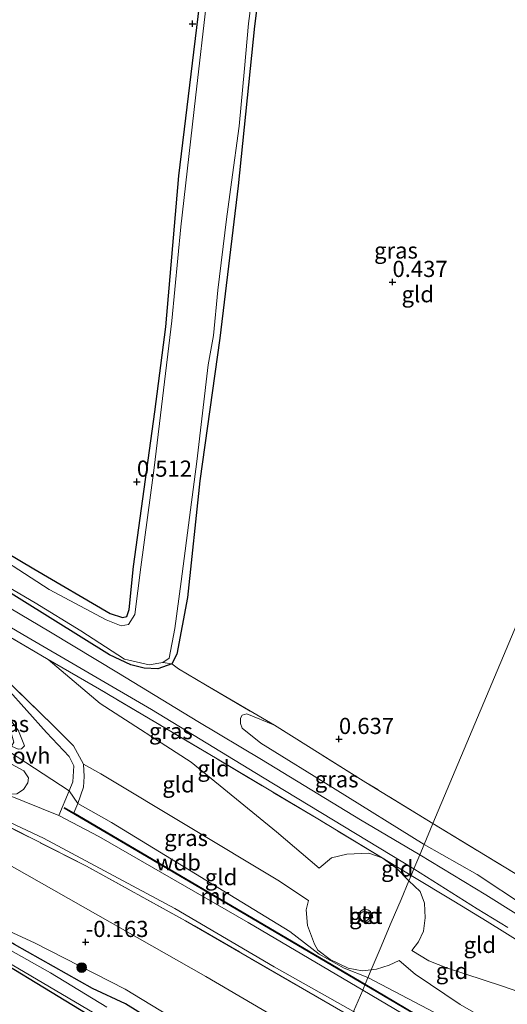
# Model space of a CAD drawing. Units: metres. Extents: x 89991 to 100007, y 406248 to 412500.
# Drawn here: x 90758 to 90834, y 411326 to 411479 of the extents above; entities that cross this region are included whole.
import ezdxf
from ezdxf.enums import TextEntityAlignment as Align

# ---------------------------------------------------------------- set-up
doc = ezdxf.new("R2010")
doc.units = ezdxf.units.M
doc.linetypes.add('IE-TERREINAFSCHEIDING', pattern=[10, 8, -2])
doc.layers.get('0').update_dxf_attribs({"lineweight": 25})
for name, color, linetype, lineweight in [('B-ME-GR-BOOM-S-B1', 93, 'Continuous', 18), ('B-ME-GW-HOOGTEPUNT-S-B1', 10, 'Continuous', 25), ('B-ME-GW-INSTEEKWATERGANG-L-B1', 10, 'Continuous', 25), ('B-ME-GW-KRUINLIJN-L-B1', 93, 'Continuous', 18), ('B-ME-GW-TEENLIJN-L-B1', 93, 'Continuous', 18), ('B-ME-IE-GRASLAND-GV-B6', 93, 'Continuous', 18), ('B-ME-IE-GRONDWERKLIJN-GROND_INGERICHT-GV-B6', 253, 'Continuous', 18), ('B-ME-IE-HULPGEOMETRIE-L-B1', 53, 'Continuous', 18), ('B-ME-IE-INRICHTINGSELEMENT-S-B1', 253, 'Continuous', 18), ('B-ME-IE-TERREINAFSCHEIDING-RASTERHEKWERK-L-B1', 8, 'IE-TERREINAFSCHEIDING', 18), ('B-ME-MW-MUUR-GV-B6', 8, 'IE-TERREINAFSCHEIDING-KUNSTMATIG', 18), ('B-ME-OG-WATER-GV-B6', 153, 'Continuous', 18), ('B-ME-VH-VERH_SOORT-BETON-OVERIG-GV-B6', 8, 'IE-TERREINAFSCHEIDING-NATUURLIJK-HOUTWAL', 18), ('B-ME-VH-VERH_SOORT-BITUMEN-GV-B6', 8, 'IE-TERREINAFSCHEIDING-NATUURLIJK-HOUTWAL', 18), ('B-ME-VH-VERH_SOORT-ONVERHARD-GV-B6', 8, 'Continuous', 18)]:
    doc.layers.add(name, color=color, linetype=linetype, lineweight=lineweight)
doc.styles.add('NLCS-ISO', font='NLCS-ISO.TTF')
doc.linetypes.add('IE-TERREINAFSCHEIDING-KUNSTMATIG', pattern='A,4,[82,NLCS.SHX,S=0.75,R=90,X=0,Y=0],4,-2', length=10)
doc.linetypes.add('IE-TERREINAFSCHEIDING-NATUURLIJK-HOUTWAL', pattern='A,7,-1.5,[67,NLCS.SHX,S=0.75,R=45,X=0,Y=0],-1.5,7,-1.5,[70,NLCS.SHX,S=0.75,R=0,X=0,Y=0],-1.5', length=20)

# ---------------------------------------------------------------- blocks, each defined once
blk = doc.blocks.new('dtb')
blk.add_circle((0, 0), 0.75)
blk = doc.blocks.new('boom')
blk.add_hatch(color=256).paths.add_polyline_path([(-0.75, 0, 1), (0.75, 0, 1)])
blk.add_circle((0, 0), 0.75)
blk = doc.blocks.new('hoogtepunt')
for p, q in [((-0.5, 0), (0.5, 0)), ((0, 0.5), (0, -0.5))]:
    blk.add_line(p, q)

msp = doc.modelspace()

# ---------------------------------------------------------------- linework, layer by layer
at = {"layer": 'B-ME-GW-INSTEEKWATERGANG-L-B1'}
for points in [[(90797.234, 411498.825, 0.35), (90794.549, 411477.541, 0.35), (90792.056, 411452.835, 0.396), (90789.218, 411429.33, 0.35), (90786.142, 411407.289, 0.327), (90784.233, 411389.254, 0.281), (90782.582, 411380.513, 0.304), (90781.772, 411379.011, 0.35), (90779.617, 411378.256, 0.442), (90777.528, 411378.356, 0.442), (90775.47, 411378.84, 0.557), (90772.166, 411380.397, 0.626), (90754.201, 411391.584, 0.557)], [(90737.186, 411407.533, 0.488), (90760.478, 411393.681, 0.465), (90772.278, 411386.799, 0.35), (90774.158, 411386.173, 0.373), (90774.83, 411386.332, 0.235), (90775.205, 411387.43, 0.235), (90775.884, 411394.033, 0.396), (90779.156, 411417.943, 0.396), (90780.887, 411431.092, 0.373), (90782.89, 411454.411, 0.442), (90786.057, 411480.735, 0.511)], [(90803.204, 411309.478, -1.078), (90787.979, 411318.46, -0.919), (90785.042, 411320.416, -0.81), (90781.861, 411322.001, -0.857), (90774.664, 411326.495, -0.735), (90769.553, 411328.86, -0.856), (90757.525, 411335.653, -0.999), (90743.052, 411343.997, -1.185), (90738.247, 411347.22, -1.216), (90725.058, 411354.718, -1.123), (90711.143, 411362.709, -1.201), (90691.728, 411374.24, -1.34), (90687.033, 411377.173, -1.294)], [(90801.769, 411306.072, -1.102), (90796.635, 411309.024, -1.077), (90785.782, 411315.593, -1.108), (90783.568, 411315.9, -1.232), (90781.846, 411317.547, -1.449), (90768.71, 411324.922, -1.108), (90749.578, 411336.545, -1.108), (90734.944, 411345.356, -1.046), (90716.861, 411356.009, -1.046), (90711.164, 411359.391, -1.031)]]:
    msp.add_polyline3d(points, dxfattribs=at)
at = {"layer": 'B-ME-GW-KRUINLIJN-L-B1'}
for points in [[(90820.739, 411351.102, 2.811), (90806.994, 411359.638, 2.459), (90795.528, 411366.79, 1.367), (90792.657, 411369.106, 1.108), (90792.394, 411369.797, 1.034), (90792.375, 411370.612, 0.923)], [(90812.078, 411330.544, 4.324), (90808.414, 411332.007, 4.417), (90804.549, 411334.194, 4.403), (90800.04, 411337.669, 4.532), (90772.469, 411354.51, 4.674), (90767.275, 411357.448, 4.465), (90765.933, 411359.39, 3.968), (90756.596, 411365.506, 4.272), (90754.063, 411366.942, 4.553)], [(90802.878, 411342.471, 4.341), (90798.186, 411345.592, 4.428), (90770.829, 411362.005, 4.375), (90768.171, 411363.517, 4.375)], [(90820.739, 411351.102, 2.811), (90828.915, 411346.457, 2.608), (90836.384, 411341.547, 1.915), (90844.183, 411336.706, 1.238), (90851.822, 411332.186, 1.057), (90866.68, 411322.612, 1.057), (90882.044, 411313.626, 1.073), (90886.868, 411311.276, 1.04), (90887.86, 411310.922, 1.007), (90888.844, 411311.177, 0.958), (90890.083, 411311.876, 0.941), (90890.603, 411312.675, 0.809), (90890.678, 411313.729, 0.727), (90890.267, 411314.643, 0.71), (90889.138, 411315.328, 0.588)], [(90744.728, 411343.959, -0.649), (90745.359, 411343.285, -0.666), (90750.033, 411340.739, -0.615), (90760.593, 411335.906, -0.512), (90774.58, 411328.784, -0.46)], [(90812.646, 411339.805, 9.331), (90812.689, 411340.1, 9.333), (90812.632, 411340.432, 9.339), (90812.454, 411340.746, 9.349), (90812.173, 411340.98, 9.361), (90811.846, 411341.096, 9.374), (90811.535, 411341.101, 9.384), (90811.258, 411341.021, 9.392), (90810.987, 411340.841, 9.399), (90810.772, 411340.558, 9.403), (90810.667, 411340.207, 9.402), (90810.691, 411339.852, 9.397), (90810.818, 411339.554, 9.389), (90811.005, 411339.334, 9.38), (90811.268, 411339.167, 9.369), (90811.605, 411339.084, 9.357), (90811.968, 411339.125, 9.345), (90812.29, 411339.29, 9.336), (90812.52, 411339.536, 9.332), (90812.646, 411339.805, 9.331)], [(90816.902, 411333.205, 4.193), (90819.365, 411331.061, 4.305), (90826.34, 411326.409, 4.373), (90837.173, 411320.175, 4.283), (90850.659, 411312.139, 4.35), (90865.084, 411303.777, 4.395), (90877.813, 411296.47, 4.373), (90894.105, 411286.337, 4.44), (90911.089, 411276.472, 4.395), (90928.617, 411266.017, 4.395), (90944.334, 411256.781, 4.35), (90958.707, 411248.438, 4.395), (90975.591, 411238.464, 4.463), (90990.635, 411229.866, 4.53), (91009.019, 411219.176, 4.418), (91025.806, 411210.035, 4.44), (91040.707, 411203.086, 4.44), (91059.302, 411196.065, 4.418), (91080.804, 411188.384, 4.373), (91098.685, 411182.284, 4.44), (91119.322, 411175.669, 4.35), (91137.208, 411170.127, 4.35), (91154.545, 411164.674, 4.434)], [(90812.078, 411330.544, 4.324), (90833.635, 411319.22, 4.417), (90864.734, 411301.222, 4.535), (90888.08, 411287.138, 4.606), (90916.393, 411270.737, 4.582), (90939.553, 411256.831, 4.582), (90973.485, 411237.073, 4.606), (91016.615, 411212.168, 4.606), (91025.451, 411207.302, 4.63), (91033.043, 411203.63, 4.677), (91045.724, 411198.533, 4.653), (91076.166, 411187.748, 4.653), (91106.366, 411177.56, 4.701), (91144.136, 411165.259, 4.653), (91153.506, 411162.207, 4.604)], [(90803.946, 411311.24, -0.331), (90787.984, 411320.657, -0.184), (90774.58, 411328.784, -0.46)]]:
    msp.add_polyline3d(points, dxfattribs=at)
at = {"layer": 'B-ME-GW-TEENLIJN-L-B1'}
for points in [[(90762.684, 411379.68, 0.93), (90770.715, 411372.912, 1.195), (90784.792, 411363.812, 1.248), (90797.94, 411353.083, 2.467), (90804.56, 411347.438, 3.023)], [(90807.179, 411318.914, 0.553), (90787.053, 411330.732, 0.481), (90755.169, 411348.815, 0.423), (90743.784, 411354.416, 0.365), (90731.724, 411359.863, 0.22), (90707.706, 411372.556, 0.307)], [(90792.375, 411370.612, 0.923), (90792.649, 411371.115, 0.849), (90793.4, 411371.281, 0.794), (90797.641, 411369.521, 0.757)], [(90818.385, 411345.514, 2.78), (90816.555, 411347.39, 2.733), (90814.252, 411349.046, 2.733), (90812.226, 411349.758, 2.723), (90808.818, 411349.632, 2.903), (90806.451, 411349.066, 2.983), (90804.56, 411347.438, 3.023)], [(90818.385, 411345.514, 2.78), (90820.143, 411343.844, 2.848), (90820.811, 411342.026, 2.893), (90820.913, 411339.802, 2.893), (90820.653, 411337.716, 2.915), (90819.878, 411336.062, 3.095), (90818.833, 411334.717, 3.293)], [(90812.58, 411331.735, 4.294), (90811.19, 411331.593, 4.349), (90809.005, 411332.029, 4.431), (90806.256, 411333.365, 4.328), (90804.35, 411334.774, 4.39), (90803.805, 411335.722, 4.349), (90802.735, 411338.587, 4.381), (90802.561, 411341.01, 4.341), (90802.878, 411342.471, 4.341)], [(91149.043, 411174.555, 1.628), (91131.286, 411180.048, 1.65), (91113.155, 411185.565, 1.695), (91097.006, 411191.482, 1.605), (91078.597, 411197.901, 1.718), (91061.359, 411203.906, 1.538), (91042.824, 411211.081, 1.605), (91026.56, 411218.252, 1.628), (91012.175, 411226.098, 1.605), (90997.748, 411234.609, 1.448), (90980.051, 411245.009, 1.335), (90965.293, 411253.971, 1.493), (90950.527, 411262.522, 1.515), (90928.4, 411275.488, 1.65), (90910.616, 411285.892, 1.538), (90894.932, 411295.293, 1.605), (90875.893, 411306.202, 1.673), (90859.024, 411316.525, 1.605), (90840.609, 411326.667, 1.718), (90838.217, 411327.367, 1.853), (90832.687, 411329.287, 2.303), (90824.383, 411331.992, 3.113), (90821.46, 411333.16, 3.18), (90818.833, 411334.717, 3.293)], [(90816.902, 411333.205, 4.193), (90815.351, 411332.465, 4.26), (90813.414, 411331.871, 4.305), (90812.58, 411331.735, 4.294)]]:
    msp.add_polyline3d(points, dxfattribs=at)
at = {"layer": 'B-ME-IE-GRASLAND-GV-B6'}
for points in [[(90797.234, 411498.825, 0.35), (90794.549, 411477.541, 0.35), (90792.056, 411452.835, 0.396), (90789.218, 411429.33, 0.35), (90786.142, 411407.289, 0.327), (90784.233, 411389.254, 0.281), (90782.582, 411380.513, 0.304), (90781.772, 411379.011, 0.35), (90780.413, 411379.233, 0.166), (90781.39, 411379.876, 0.166), (90782.244, 411384.487, 0.166), (90783.225, 411391.754, 0.166), (90784.688, 411402.826, 0.166), (90785.643, 411410.285, 0.166), (90787.431, 411425.224, 0.166), (90788.227, 411429.755, 0.166), (90788.88, 411436.715, 0.166), (90790.263, 411447.716, 0.166), (90790.99, 411453.435, 0.166), (90792.2, 411462.055, 0.166), (90792.995, 411470.995, 0.166), (90793.63, 411477.91, 0.166), (90794.84, 411486.917, 0.166)], [(90787.237, 411482.128, 0.166), (90785.437, 411466.445, 0.166), (90783.169, 411446.54, 0.166), (90781.82, 411431.993, 0.166), (90779.069, 411409.315, 0.166), (90777.014, 411393.966, 0.166), (90776.082, 411386.627, 0.166), (90775.115, 411385.103, 0.166), (90773.95, 411384.896, 0.166), (90771.657, 411385.808, 0.166), (90762.869, 411390.488, 0.166), (90751.553, 411397.823, 0.166)], [(90737.186, 411407.533, 0.488), (90760.478, 411393.681, 0.465), (90772.278, 411386.799, 0.35), (90774.158, 411386.173, 0.373), (90774.83, 411386.332, 0.235), (90775.205, 411387.43, 0.235), (90775.884, 411394.033, 0.396), (90779.156, 411417.943, 0.396), (90780.887, 411431.092, 0.373), (90782.89, 411454.411, 0.442), (90786.057, 411480.735, 0.511)], [(90750.421, 411394.457, 0.166), (90760.711, 411388.433, 0.166), (90767.767, 411384.132, 0.166), (90774.477, 411379.737, 0.166), (90778.283, 411378.868, 0.166), (90780.413, 411379.233, 0.166)], [(90818.729, 411346.331, 2.782), (90814.252, 411349.046, 2.733), (90804.333, 411355.062, 2.626), (90788.781, 411364.328, 1.354), (90770.614, 411375.125, 1.009), (90762.684, 411379.68, 0.93), (90747.005, 411388.892, 1.115), (90745.685, 411389.626, 1.221), (90745.202, 411389.468, 1.301), (90744.991, 411389.026, 1.433), (90745.865, 411387.698, 1.725), (90757.124, 411375.653, 3.447), (90756.373, 411375.226, 3.497), (90748.16, 411384.156, 2.308), (90744.328, 411388.905, 1.549), (90744.125, 411389.826, 1.365), (90744.493, 411390.547, 1.262), (90745.489, 411390.937, 1.016), (90747.085, 411390.384, 0.934), (90758.816, 411383.551, 0.873), (90778.653, 411371.951, 0.934), (90795.788, 411361.533, 1.734), (90819.171, 411347.38, 2.88), (90818.729, 411346.331, 2.782)], [(90754.201, 411391.584, 0.557), (90772.166, 411380.397, 0.626), (90775.47, 411378.84, 0.557), (90777.528, 411378.356, 0.442), (90779.617, 411378.256, 0.442), (90781.772, 411379.011, 0.35)], [(90780.413, 411379.233, 0.166), (90781.772, 411379.011, 0.35), (90779.617, 411378.256, 0.442), (90777.528, 411378.356, 0.442), (90775.47, 411378.84, 0.557), (90772.166, 411380.397, 0.626), (90754.201, 411391.584, 0.557)], [(90781.772, 411379.011, 0.35), (90782.845, 411378.266, 0.498), (90786.987, 411375.763, 0.683), (90797.641, 411369.521, 0.757), (90793.4, 411371.281, 0.794), (90792.649, 411371.115, 0.849), (90792.375, 411370.612, 0.923), (90792.394, 411369.797, 1.034), (90792.657, 411369.106, 1.108), (90795.528, 411366.79, 1.367), (90806.994, 411359.638, 2.459), (90820.739, 411351.102, 2.811), (90820.073, 411349.522, 2.902), (90810.947, 411354.937, 2.902), (90795.624, 411364.255, 1.734), (90785.831, 411370.1, 1.016), (90773.547, 411377.586, 0.873), (90763.048, 411383.902, 0.873), (90756.744, 411387.682, 0.893)], [(90681.014, 411376.665, -0.58), (90679.934, 411376.866, -0.515), (90680.401, 411379.11, -0.377), (90680.918, 411380.329, -0.328), (90681.732, 411381.237, -0.279), (90683.192, 411382.324, -0.109), (90684.847, 411382.975, 0.056), (90687.784, 411382.898, 0.155), (90700.194, 411377.775, 0.627), (90720.951, 411369.034, 1.406), (90738.804, 411362.261, 2.533), (90751.542, 411357.007, 3.128), (90761.991, 411352.066, 3.456), (90782.271, 411341.238, 3.497), (90797.594, 411332.192, 3.497), (90809.869, 411325.301, 3.516)], [(90809.519, 411324.468, 3.479), (90783.925, 411339.33, 3.458), (90768.608, 411347.78, 3.523), (90754.618, 411354.849, 3.265), (90744.871, 411359.15, 2.878), (90731.601, 411364.313, 2.125), (90714.29, 411371.252, 1.201), (90699.63, 411377.564, 0.62), (90689.613, 411381.394, 0.117), (90687.15, 411382.111, 0.197), (90685.052, 411382.14, 0.134), (90683.127, 411381.489, 0.113), (90681.654, 411380.298, -0.202), (90681.143, 411379.223, -0.307), (90680.782, 411377.756, -0.454), (90681.014, 411376.665, -0.58)], [(90771.749, 411325.968, -1.836), (90763.046, 411331.293, -1.836), (90756.963, 411334.757, -1.836), (90744.767, 411342.332, -1.836), (90738.737, 411345.877, -1.836), (90733.621, 411348.936, -1.836), (90719.327, 411357.263, -1.836), (90706.573, 411364.875, -1.836), (90696.35, 411370.968, -1.836), (90686.831, 411376.784, -1.836), (90687.033, 411377.173, -1.294), (90691.728, 411374.24, -1.34), (90711.143, 411362.709, -1.201), (90725.058, 411354.718, -1.123), (90738.247, 411347.22, -1.216), (90743.052, 411343.997, -1.185), (90757.525, 411335.653, -0.999), (90769.553, 411328.86, -0.856), (90774.664, 411326.495, -0.735), (90781.861, 411322.001, -0.857)], [(90811.262, 411328.606, 3.638), (90793.589, 411339.076, 3.707), (90770.513, 411352.325, 3.615), (90764.346, 411355.602, 3.476), (90765.933, 411359.39, 3.968), (90766.515, 411360.785, 4.153), (90766.678, 411363.241, 4.235), (90765.941, 411364.726, 4.296), (90762.425, 411368.428, 4.235), (90756.373, 411375.226, 3.497), (90757.124, 411375.653, 3.447), (90763.497, 411369.475, 4.189), (90766.599, 411366.35, 4.295), (90768.171, 411363.517, 4.375), (90768.273, 411361.603, 4.397), (90768.153, 411359.955, 4.397), (90767.275, 411357.448, 4.465), (90766.653, 411355.979, 4.435), (90765.217, 411356.822, 4.437), (90765.172, 411356.747, 3.583), (90792.629, 411340.63, 3.545), (90811.613, 411329.439, 3.496), (90811.262, 411328.606, 3.638)], [(90757.046, 411366.28, 4.277), (90757.397, 411366.926, 4.187), (90757.079, 411367.981, 4.079), (90755.344, 411370.741, 3.827), (90753.705, 411372.844, 3.683), (90754.417, 411373.649, 3.553), (90758.112, 411368.658, 4.081), (90759.075, 411366.371, 4.177), (90758.589, 411365.866, 4.225), (90758.063, 411365.821, 4.297), (90757.046, 411366.28, 4.277)], [(90820.739, 411351.102, 2.811), (90806.994, 411359.638, 2.459), (90795.528, 411366.79, 1.367), (90792.657, 411369.106, 1.108), (90792.394, 411369.797, 1.034), (90792.375, 411370.612, 0.923), (90792.649, 411371.115, 0.849), (90793.4, 411371.281, 0.794), (90797.641, 411369.521, 0.757), (90811.77, 411360.699, 0.627), (90822.109, 411354.354, 0.8), (90820.739, 411351.102, 2.811)], [(90755.827, 411364.18, 4.265), (90758.94, 411362.482, 4.103), (90759.651, 411361.426, 3.968), (90759.555, 411360.661, 3.878), (90758.9, 411359.612, 3.631), (90757.89, 411358.943, 3.586)], [(90820.739, 411351.102, 2.811), (90822.109, 411354.354, 0.8), (90834.795, 411346.639, 0.98), (90838.692, 411344.334, 0.872), (90840.696, 411343.079, 0.764), (90842.257, 411342.252, 0.408), (90842.262, 411340.535, 0.588), (90843.449, 411339.003, 0.698), (90867.745, 411323.332, 0.67), (90885.324, 411313.166, 0.643), (90887.619, 411312.368, 0.643), (90888.949, 411313.307, 0.588), (90890.603, 411312.675, 0.809), (90890.083, 411311.876, 0.941), (90888.844, 411311.177, 0.958), (90887.86, 411310.922, 1.007), (90886.868, 411311.276, 1.04), (90882.044, 411313.626, 1.073), (90866.68, 411322.612, 1.057), (90851.822, 411332.186, 1.057), (90844.183, 411336.706, 1.238), (90836.384, 411341.547, 1.915), (90828.915, 411346.457, 2.608), (90820.739, 411351.102, 2.811)], [(90834.967, 411340.403, 2.251), (90830.258, 411343.319, 2.671), (90820.073, 411349.522, 2.902), (90820.739, 411351.102, 2.811), (90828.915, 411346.457, 2.608), (90836.384, 411341.547, 1.915)], [(90836.351, 411335.543, 1.942), (90830.466, 411339.207, 2.572), (90825.327, 411342.368, 2.887), (90818.729, 411346.331, 2.782), (90819.171, 411347.38, 2.88), (90828.947, 411341.191, 2.594), (90833.654, 411338.277, 2.174)], [(90768.71, 411324.922, -1.108), (90749.578, 411336.545, -1.108)], [(90757.155, 411332.508, -1.836), (90776.452, 411321.147, -1.836)], [(90841.05, 411311.022, 3.624), (90811.262, 411328.606, 3.638), (90811.613, 411329.439, 3.496), (90824.263, 411321.961, 3.538), (90834.788, 411315.71, 3.608)]]:
    msp.add_polyline3d(points, dxfattribs=at)
at = {"layer": 'B-ME-IE-GRONDWERKLIJN-GROND_INGERICHT-GV-B6'}
for points in [[(90836.885, 411389.429, 0.648), (90822.109, 411354.354, 0.8), (90811.77, 411360.699, 0.627), (90797.641, 411369.521, 0.757), (90786.987, 411375.763, 0.683), (90782.845, 411378.266, 0.498), (90781.772, 411379.011, 0.35), (90782.582, 411380.513, 0.304), (90784.233, 411389.254, 0.281), (90786.142, 411407.289, 0.327), (90789.218, 411429.33, 0.35), (90792.056, 411452.835, 0.396), (90794.549, 411477.541, 0.35), (90797.234, 411498.825, 0.35), (90798.101, 411503.225, 0.327), (90798.452, 411503.724, 0.442), (90799.29, 411504.455, 0.603), (90802.097, 411504.708, 0.603), (90816.456, 411501.279, 0.58), (90821.245, 411500.014, 0.534), (90824.228, 411498.798, 0.488), (90826.989, 411498.399, 0.35), (90835.731, 411498.36, 0.488)], [(90786.057, 411480.735, 0.511), (90782.89, 411454.411, 0.442), (90780.887, 411431.092, 0.373), (90779.156, 411417.943, 0.396), (90775.884, 411394.033, 0.396), (90775.205, 411387.43, 0.235), (90774.83, 411386.332, 0.235), (90774.158, 411386.173, 0.373), (90772.278, 411386.799, 0.35), (90760.478, 411393.681, 0.465), (90737.186, 411407.533, 0.488), (90724.072, 411415.241, 0.488), (90701.338, 411428.507, 0.419), (90678.24, 411442.465, 0.465), (90650.971, 411458.476, 0.511), (90639.102, 411465.719, 0.396), (90636.691, 411466.769, 0.534), (90632.451, 411469.337, 0.465), (90629.614, 411470.921, 0.649), (90626.798, 411472.406, 0.672)], [(90822.109, 411354.354, 0.8), (90836.885, 411389.429, 0.648), (90849.504, 411419.385, 0.4), (90847.514, 411400.021, 0.413), (90844.751, 411373.321, 0.496), (90842.327, 411347.611, 0.413), (90842.257, 411342.252, 0.408), (90840.696, 411343.079, 0.764), (90838.692, 411344.334, 0.872), (90834.795, 411346.639, 0.98), (90822.109, 411354.354, 0.8)], [(90747.005, 411388.892, 1.115), (90762.684, 411379.68, 0.93), (90770.715, 411372.912, 1.195), (90784.792, 411363.812, 1.248), (90797.94, 411353.083, 2.467), (90804.56, 411347.438, 3.023), (90806.451, 411349.066, 2.983), (90808.818, 411349.632, 2.903), (90812.226, 411349.758, 2.723), (90814.252, 411349.046, 2.733), (90816.555, 411347.39, 2.733), (90818.385, 411345.514, 2.78), (90817.208, 411342.626, 5.212), (90815.666, 411339.061, 7.018), (90813.953, 411334.994, 6.11), (90812.58, 411331.735, 4.294)], [(90781.861, 411322.001, -0.857), (90774.664, 411326.495, -0.735), (90769.553, 411328.86, -0.856), (90757.525, 411335.653, -0.999), (90743.052, 411343.997, -1.185), (90738.247, 411347.22, -1.216), (90725.058, 411354.718, -1.123), (90711.143, 411362.709, -1.201), (90691.728, 411374.24, -1.34), (90687.033, 411377.173, -1.294), (90687.639, 411378.284, -0.968), (90689.07, 411380.441, 0.024), (90689.613, 411381.394, 0.117), (90699.63, 411377.564, 0.62), (90714.29, 411371.252, 1.201), (90731.601, 411364.313, 2.125), (90744.871, 411359.15, 2.878), (90754.618, 411354.849, 3.265), (90768.608, 411347.78, 3.523), (90783.925, 411339.33, 3.458), (90809.519, 411324.468, 3.479)], [(90814.252, 411349.046, 2.733), (90812.226, 411349.758, 2.723), (90808.818, 411349.632, 2.903), (90806.451, 411349.066, 2.983), (90804.56, 411347.438, 3.023), (90797.94, 411353.083, 2.467), (90784.792, 411363.812, 1.248), (90770.715, 411372.912, 1.195), (90762.684, 411379.68, 0.93), (90770.614, 411375.125, 1.009), (90788.781, 411364.328, 1.354), (90804.333, 411355.062, 2.626), (90814.252, 411349.046, 2.733)], [(90812.58, 411331.735, 4.294), (90811.19, 411331.593, 4.349), (90809.005, 411332.029, 4.431), (90806.256, 411333.365, 4.328), (90804.35, 411334.774, 4.39), (90803.805, 411335.722, 4.349), (90802.735, 411338.587, 4.381), (90802.561, 411341.01, 4.341), (90802.878, 411342.471, 4.341), (90798.186, 411345.592, 4.428), (90770.829, 411362.005, 4.375), (90768.171, 411363.517, 4.375), (90766.599, 411366.35, 4.295), (90763.497, 411369.475, 4.189), (90757.124, 411375.653, 3.447)], [(90811.647, 411329.521, 4.351), (90792.674, 411340.705, 4.399), (90766.653, 411355.979, 4.435), (90767.275, 411357.448, 4.465), (90768.153, 411359.955, 4.397), (90768.273, 411361.603, 4.397), (90768.171, 411363.517, 4.375), (90770.829, 411362.005, 4.375), (90798.186, 411345.592, 4.428), (90802.878, 411342.471, 4.341), (90802.561, 411341.01, 4.341), (90802.735, 411338.587, 4.381), (90803.805, 411335.722, 4.349), (90804.35, 411334.774, 4.39), (90806.256, 411333.365, 4.328), (90809.005, 411332.029, 4.431), (90811.19, 411331.593, 4.349), (90812.58, 411331.735, 4.294), (90811.647, 411329.521, 4.351)], [(90807.179, 411318.914, 0.553), (90787.053, 411330.732, 0.481), (90755.169, 411348.815, 0.423)], [(90755.169, 411348.815, 0.423), (90787.053, 411330.732, 0.481), (90807.179, 411318.914, 0.553)], [(90818.385, 411345.514, 2.78), (90816.555, 411347.39, 2.733), (90814.252, 411349.046, 2.733), (90818.729, 411346.331, 2.782), (90818.385, 411345.514, 2.78)], [(90818.385, 411345.514, 2.78), (90818.729, 411346.331, 2.782), (90825.327, 411342.368, 2.887), (90830.466, 411339.207, 2.572), (90836.351, 411335.543, 1.942), (90843.376, 411331.033, 1.27), (90840.609, 411326.667, 1.718), (90838.217, 411327.367, 1.853), (90832.687, 411329.287, 2.303), (90824.383, 411331.992, 3.113), (90821.46, 411333.16, 3.18), (90818.833, 411334.717, 3.293), (90819.878, 411336.062, 3.095), (90820.653, 411337.716, 2.915), (90820.913, 411339.802, 2.893), (90820.811, 411342.026, 2.893), (90820.143, 411343.844, 2.848), (90818.385, 411345.514, 2.78)], [(90812.58, 411331.735, 4.294), (90813.953, 411334.994, 6.11), (90815.666, 411339.061, 7.018), (90817.208, 411342.626, 5.212), (90818.385, 411345.514, 2.78), (90820.143, 411343.844, 2.848), (90820.811, 411342.026, 2.893), (90820.913, 411339.802, 2.893), (90820.653, 411337.716, 2.915), (90819.878, 411336.062, 3.095), (90818.833, 411334.717, 3.293), (90821.46, 411333.16, 3.18), (90824.383, 411331.992, 3.113), (90832.687, 411329.287, 2.303), (90838.217, 411327.367, 1.853), (90840.609, 411326.667, 1.718), (90837.173, 411320.175, 4.283), (90826.34, 411326.409, 4.373), (90819.365, 411331.061, 4.305), (90816.902, 411333.205, 4.193), (90815.351, 411332.465, 4.26), (90813.414, 411331.871, 4.305), (90812.58, 411331.735, 4.294)], [(90750.033, 411340.739, -0.615), (90760.593, 411335.906, -0.512), (90774.58, 411328.784, -0.46), (90787.984, 411320.657, -0.184)], [(90787.984, 411320.657, -0.184), (90774.58, 411328.784, -0.46), (90760.593, 411335.906, -0.512), (90750.033, 411340.739, -0.615)], [(90812.646, 411339.805, 9.331), (90812.689, 411340.1, 9.333), (90812.632, 411340.432, 9.339), (90812.454, 411340.746, 9.349), (90812.173, 411340.98, 9.361), (90811.846, 411341.096, 9.374), (90811.535, 411341.101, 9.384), (90811.258, 411341.021, 9.392), (90810.987, 411340.841, 9.399), (90810.772, 411340.558, 9.403), (90810.667, 411340.207, 9.402), (90810.691, 411339.852, 9.397), (90810.818, 411339.554, 9.389), (90811.005, 411339.334, 9.38), (90811.268, 411339.167, 9.369), (90811.605, 411339.084, 9.357), (90811.968, 411339.125, 9.345), (90812.29, 411339.29, 9.336), (90812.52, 411339.536, 9.332), (90812.646, 411339.805, 9.331)], [(90749.578, 411336.545, -1.108), (90768.71, 411324.922, -1.108)], [(90811.647, 411329.521, 4.351), (90812.58, 411331.735, 4.294), (90813.414, 411331.871, 4.305), (90815.351, 411332.465, 4.26), (90816.902, 411333.205, 4.193), (90819.365, 411331.061, 4.305), (90826.34, 411326.409, 4.373), (90837.173, 411320.175, 4.283), (90834.822, 411315.792, 4.463), (90824.297, 411322.042, 4.393), (90811.647, 411329.521, 4.351)]]:
    msp.add_polyline3d(points, dxfattribs=at)
at = {"layer": 'B-ME-IE-HULPGEOMETRIE-L-B1'}
msp.add_polyline3d([(90776.41, 411245.875, -1.188), (90785.565, 411267.607, -1.12), (90801.769, 411306.072, -1.102), (90802.037, 411306.708, -1.836), (90802.745, 411308.39, -1.836), (90803.204, 411309.478, -1.078), (90803.946, 411311.24, -0.331), (90807.179, 411318.914, 0.553), (90809.519, 411324.468, 3.479), (90809.869, 411325.301, 3.516), (90811.262, 411328.606, 3.638), (90811.613, 411329.439, 3.496), (90811.647, 411329.521, 4.351), (90812.58, 411331.735, 4.294), (90813.953, 411334.994, 6.11), (90815.666, 411339.061, 7.018), (90817.208, 411342.626, 5.212), (90818.385, 411345.514, 2.78), (90818.729, 411346.331, 2.782), (90819.171, 411347.38, 2.88), (90820.073, 411349.522, 2.902), (90820.739, 411351.102, 2.811), (90822.109, 411354.354, 0.8), (90836.885, 411389.429, 0.648)], dxfattribs=at)
at = {"layer": 'B-ME-IE-TERREINAFSCHEIDING-RASTERHEKWERK-L-B1'}
msp.add_line((90780.413, 411379.233, 0.166), (90781.772, 411379.011, 0.35), dxfattribs=at)
for points in [[(90768.171, 411363.517, 4.375), (90766.599, 411366.35, 4.295), (90763.497, 411369.475, 4.189), (90757.124, 411375.653, 3.447), (90745.865, 411387.698, 1.725), (90744.991, 411389.026, 1.433), (90745.202, 411389.468, 1.301)], [(90762.684, 411379.68, 0.93), (90747.005, 411388.892, 1.115), (90745.685, 411389.626, 1.221), (90745.202, 411389.468, 1.301)], [(90809.519, 411324.468, 3.479), (90783.925, 411339.33, 3.458), (90768.608, 411347.78, 3.523), (90754.618, 411354.849, 3.265), (90744.871, 411359.15, 2.878), (90731.601, 411364.313, 2.125), (90714.29, 411371.252, 1.201), (90699.63, 411377.564, 0.62), (90689.613, 411381.394, 0.117)], [(90818.729, 411346.331, 2.782), (90814.252, 411349.046, 2.733), (90804.333, 411355.062, 2.626), (90788.781, 411364.328, 1.354), (90770.614, 411375.125, 1.009), (90762.684, 411379.68, 0.93)], [(90781.772, 411379.011, 0.35), (90782.845, 411378.266, 0.498), (90786.987, 411375.763, 0.683), (90797.641, 411369.521, 0.757)], [(90822.109, 411354.354, 0.8), (90811.77, 411360.699, 0.627), (90797.641, 411369.521, 0.757)], [(90766.653, 411355.979, 4.435), (90767.275, 411357.448, 4.465), (90768.153, 411359.955, 4.397), (90768.273, 411361.603, 4.397), (90768.171, 411363.517, 4.375)], [(90822.109, 411354.354, 0.8), (90834.795, 411346.639, 0.98), (90838.692, 411344.334, 0.872), (90840.696, 411343.079, 0.764), (90842.257, 411342.252, 0.408), (90842.628, 411342.071, 0.014)], [(90818.729, 411346.331, 2.782), (90825.327, 411342.368, 2.887), (90830.466, 411339.207, 2.572), (90836.351, 411335.543, 1.942), (90843.376, 411331.033, 1.27), (90852.421, 411325.675, 1.312), (90866.75, 411317.101, 1.291), (90885.505, 411305.618, 1.293), (90889.749, 411303.111, 1.404)]]:
    msp.add_polyline3d(points, dxfattribs=at)
at = {"layer": 'B-ME-MW-MUUR-GV-B6'}
for points in [[(90811.613, 411329.439, 3.496), (90792.629, 411340.63, 3.545), (90765.172, 411356.747, 3.583), (90765.217, 411356.822, 4.437), (90766.653, 411355.979, 4.435), (90792.674, 411340.705, 4.399), (90811.647, 411329.521, 4.351), (90811.613, 411329.439, 3.496)], [(90834.788, 411315.71, 3.608), (90824.263, 411321.961, 3.538), (90811.613, 411329.439, 3.496), (90811.647, 411329.521, 4.351), (90824.297, 411322.042, 4.393), (90834.822, 411315.792, 4.463)]]:
    msp.add_polyline3d(points, dxfattribs=at)
at = {"layer": 'B-ME-OG-WATER-GV-B6'}
for points in [[(90794.84, 411486.917, 0.166), (90793.63, 411477.91, 0.166), (90792.995, 411470.995, 0.166), (90792.2, 411462.055, 0.166), (90790.99, 411453.435, 0.166), (90790.263, 411447.716, 0.166), (90788.88, 411436.715, 0.166), (90788.227, 411429.755, 0.166), (90787.431, 411425.224, 0.166), (90785.643, 411410.285, 0.166), (90784.688, 411402.826, 0.166), (90783.225, 411391.754, 0.166), (90782.244, 411384.487, 0.166), (90781.39, 411379.876, 0.166), (90780.413, 411379.233, 0.166), (90778.283, 411378.868, 0.166), (90774.477, 411379.737, 0.166), (90767.767, 411384.132, 0.166), (90760.711, 411388.433, 0.166), (90750.421, 411394.457, 0.166)], [(90751.553, 411397.823, 0.166), (90762.869, 411390.488, 0.166), (90771.657, 411385.808, 0.166), (90773.95, 411384.896, 0.166), (90775.115, 411385.103, 0.166), (90776.082, 411386.627, 0.166), (90777.014, 411393.966, 0.166), (90779.069, 411409.315, 0.166), (90781.82, 411431.993, 0.166), (90783.169, 411446.54, 0.166), (90785.437, 411466.445, 0.166), (90787.237, 411482.128, 0.166)], [(90776.452, 411321.147, -1.836), (90757.155, 411332.508, -1.836), (90736.907, 411344.985, -1.836), (90725.461, 411351.401, -1.836), (90705.745, 411363.154, -1.836), (90689.51, 411373.093, -1.836), (90681.805, 411377.632, -1.836), (90681.637, 411378.293, -1.836), (90682.325, 411379.147, -1.836), (90683.921, 411378.574, -1.836), (90686.457, 411377.012, -1.836), (90686.831, 411376.784, -1.836), (90696.35, 411370.968, -1.836), (90706.573, 411364.875, -1.836), (90719.327, 411357.263, -1.836), (90733.621, 411348.936, -1.836), (90738.737, 411345.877, -1.836), (90744.767, 411342.332, -1.836), (90756.963, 411334.757, -1.836), (90763.046, 411331.293, -1.836), (90771.749, 411325.968, -1.836)]]:
    msp.add_polyline3d(points, dxfattribs=at)
at = {"layer": 'B-ME-VH-VERH_SOORT-BETON-OVERIG-GV-B6'}
msp.add_polyline3d([(90812.646, 411339.805, 9.331), (90812.52, 411339.536, 9.332), (90812.29, 411339.29, 9.336), (90811.968, 411339.125, 9.345), (90811.605, 411339.084, 9.357), (90811.268, 411339.167, 9.369), (90811.005, 411339.334, 9.38), (90810.818, 411339.554, 9.389), (90810.691, 411339.852, 9.397), (90810.667, 411340.207, 9.402), (90810.772, 411340.558, 9.403), (90810.987, 411340.841, 9.399), (90811.258, 411341.021, 9.392), (90811.535, 411341.101, 9.384), (90811.846, 411341.096, 9.374), (90812.173, 411340.98, 9.361), (90812.454, 411340.746, 9.349), (90812.632, 411340.432, 9.339), (90812.689, 411340.1, 9.333), (90812.646, 411339.805, 9.331)], dxfattribs=at)
at = {"layer": 'B-ME-VH-VERH_SOORT-BITUMEN-GV-B6'}
for points in [[(90756.335, 411358.847, 3.496), (90764.346, 411355.602, 3.476), (90770.513, 411352.325, 3.615), (90793.589, 411339.076, 3.707), (90811.262, 411328.606, 3.638), (90809.869, 411325.301, 3.516), (90797.594, 411332.192, 3.497), (90782.271, 411341.238, 3.497), (90761.991, 411352.066, 3.456), (90751.542, 411357.007, 3.128)], [(90839.236, 411307.912, 3.601), (90809.869, 411325.301, 3.516), (90811.262, 411328.606, 3.638), (90841.05, 411311.022, 3.624)]]:
    msp.add_polyline3d(points, dxfattribs=at)
at = {"layer": 'B-ME-VH-VERH_SOORT-ONVERHARD-GV-B6'}
for points in [[(90756.744, 411387.682, 0.893), (90763.048, 411383.902, 0.873), (90773.547, 411377.586, 0.873), (90785.831, 411370.1, 1.016), (90795.624, 411364.255, 1.734), (90810.947, 411354.937, 2.902), (90820.073, 411349.522, 2.902), (90819.171, 411347.38, 2.88), (90795.788, 411361.533, 1.734), (90778.653, 411371.951, 0.934), (90758.816, 411383.551, 0.873), (90747.085, 411390.384, 0.934)], [(90755.827, 411364.18, 4.265), (90756.596, 411365.506, 4.272), (90757.046, 411366.28, 4.277), (90758.063, 411365.821, 4.297), (90758.589, 411365.866, 4.225), (90759.075, 411366.371, 4.177), (90758.112, 411368.658, 4.081), (90754.417, 411373.649, 3.553), (90756.373, 411375.226, 3.497), (90762.425, 411368.428, 4.235), (90765.941, 411364.726, 4.296), (90766.678, 411363.241, 4.235), (90766.515, 411360.785, 4.153), (90765.933, 411359.39, 3.968), (90764.346, 411355.602, 3.476), (90756.335, 411358.847, 3.496), (90757.89, 411358.943, 3.586), (90758.9, 411359.612, 3.631), (90759.555, 411360.661, 3.878), (90759.651, 411361.426, 3.968), (90758.94, 411362.482, 4.103), (90755.827, 411364.18, 4.265)], [(90833.654, 411338.277, 2.174), (90828.947, 411341.191, 2.594), (90819.171, 411347.38, 2.88), (90820.073, 411349.522, 2.902), (90830.258, 411343.319, 2.671), (90834.967, 411340.403, 2.251)]]:
    msp.add_polyline3d(points, dxfattribs=at)

# ---------------------------------------------------------------- block references
at = {"layer": 'B-ME-GR-BOOM-S-B1', "rotation": 90}
msp.add_blockref('boom', (90767.879, 411332.108, -0.602), dxfattribs=at)
at = {"layer": 'B-ME-GW-HOOGTEPUNT-S-B1', "rotation": 90}
for p in [(90784.991, 411477.899, 0.587), (90784.991, 411477.899, 0.587), (90815.865, 411437.99, 0.437), (90815.865, 411437.99, 0.437), (90776.395, 411407.14, 0.512), (90776.395, 411407.14, 0.512), (90807.598, 411367.397, 0.637), (90807.598, 411367.397, 0.637), (90768.489, 411336.041, -0.163), (90768.489, 411336.041, -0.163)]:
    msp.add_blockref('hoogtepunt', p, dxfattribs=at)
at = {"layer": 'B-ME-IE-INRICHTINGSELEMENT-S-B1', "rotation": 90}
msp.add_blockref('dtb', (90811.569, 411340.037, 9.713), dxfattribs=at)

# ---------------------------------------------------------------- texts
at = {"layer": 'B-ME-GW-HOOGTEPUNT-S-B1', "ltscale": 0.2, "style": 'NLCS-ISO'}
for s, p in [('0.437', (90815.865, 411437.99, 0.437)), ('0.437', (90815.865, 411437.99, 0.437)), ('0.512', (90776.395, 411407.14, 0.512)), ('0.512', (90776.395, 411407.14, 0.512)), ('0.637', (90807.598, 411367.397, 0.637)), ('0.637', (90807.598, 411367.397, 0.637)), ('-0.163', (90768.489, 411336.041, -0.163)), ('-0.163', (90768.489, 411336.041, -0.163))]:
    msp.add_text(s, height=2.5, dxfattribs=at).set_placement(p, align=Align.BOTTOM_LEFT)
at = {"layer": 'B-ME-GW-KRUINLIJN-L-B1', "ltscale": 0.2, "style": 'NLCS-ISO'}
msp.add_text('wdb', height=2.5, dxfattribs=at).set_placement((90782.8042, 411348.3483), align=Align.MIDDLE_CENTER)
at = {"layer": 'B-ME-IE-GRASLAND-GV-B6', "ltscale": 0.2, "style": 'NLCS-ISO'}
for p in [(90816.404, 411442.8685), (90756.39, 411369.735), (90781.648, 411368.634), (90807.242, 411361.1915), (90783.993, 411352.1295)]:
    msp.add_text('gras', height=2.5, dxfattribs=at).set_placement(p, align=Align.MIDDLE_CENTER)
at = {"layer": 'B-ME-IE-GRONDWERKLIJN-GROND_INGERICHT-GV-B6', "ltscale": 0.2, "style": 'NLCS-ISO'}
for p in [(90819.7722, 411436.1145), (90788.248, 411362.8694), (90782.8277, 411360.3987), (90816.6041, 411347.4032), (90789.4012, 411346.0756), (90811.6749, 411340.0962), (90829.3463, 411335.6101), (90825.0528, 411331.589)]:
    msp.add_text('gld', height=2.5, dxfattribs=at).set_placement(p, align=Align.MIDDLE_CENTER)
at = {"layer": 'B-ME-MW-MUUR-GV-B6', "ltscale": 0.2, "style": 'NLCS-ISO'}
msp.add_text('mr', height=2.5, dxfattribs=at).set_placement((90788.4186, 411343.1424), align=Align.MIDDLE_CENTER)
at = {"layer": 'B-ME-VH-VERH_SOORT-BETON-OVERIG-GV-B6', "ltscale": 0.2, "style": 'NLCS-ISO'}
msp.add_text('bet', height=2.5, dxfattribs=at).set_placement((90811.6749, 411340.0962), align=Align.MIDDLE_CENTER)
at = {"layer": 'B-ME-VH-VERH_SOORT-ONVERHARD-GV-B6', "ltscale": 0.2, "style": 'NLCS-ISO'}
msp.add_text('ovh', height=2.5, dxfattribs=at).set_placement((90760.1173, 411364.8542), align=Align.MIDDLE_CENTER)

doc.saveas('drawing.dxf')
